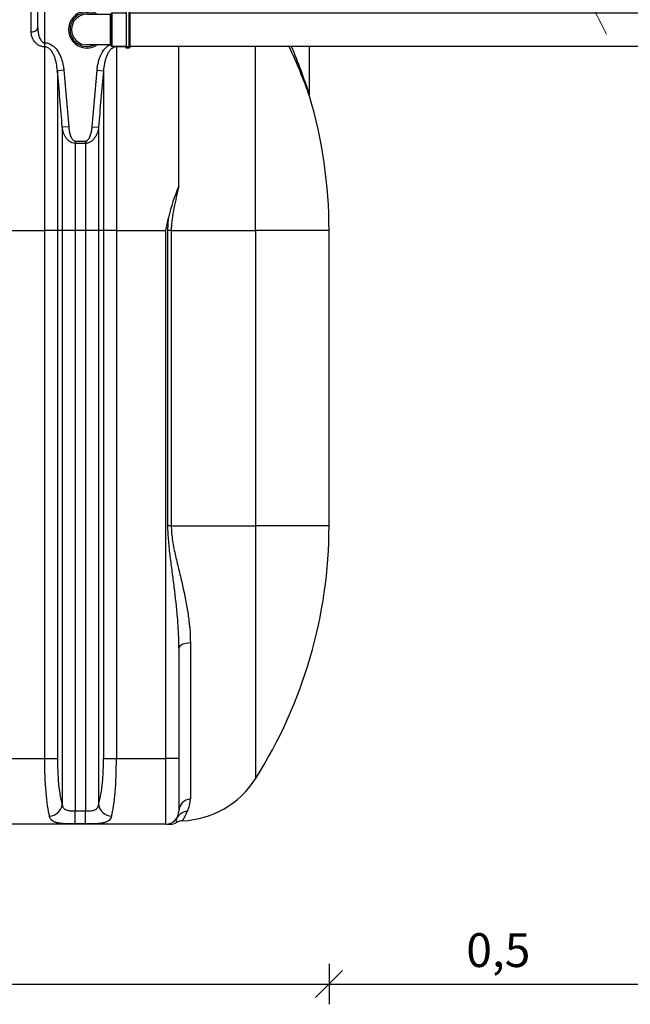
# Model space of a CAD drawing. Units: millimetres. Extents: x -28.08 to -21.28, y -66.79 to -60.25.
# Drawn here: x -25.29 to -24.39, y -63.71 to -62.25 of the extents above; entities that cross this region are included whole.
import ezdxf
from ezdxf import colors
from ezdxf.entities.mleader import LeaderData, LeaderLine
from ezdxf.math import Vec2, Vec3

# ---------------------------------------------------------------- set-up
doc = ezdxf.new("R2010")
doc.units = ezdxf.units.MM
doc.layers.add('-kontuur', color=7, linetype='Continuous')
for name, color, linetype, lineweight in [('-mõõdud', 7, 'Continuous', 13), ('-pos. nr', 7, 'Continuous', 9), ('RAAM', 7, 'Continuous', 18)]:
    doc.layers.add(name, color=color, linetype=linetype, lineweight=lineweight)
doc.styles.add('1-25 (2.0 mm)', font='times.ttf', dxfattribs={"height": 0.05})
doc.dimstyles.new('M1-25 (2.0)', dxfattribs={"dimtxt": 0.05, "dimasz": 0.04, "dimexe": 0.03, "dimexo": 0.03, "dimgap": 0.0125, "dimtad": 1, "dimzin": 9, "dimtxsty": '1-25 (2.0 mm)', "dimblk": 'OBLIQUE', "dimcen": 6.25, "dimdle": 0.01, "dimadec": 0, "dimazin": 0, "dimtfac": 1, "dimtmove": 0, "dimatfit": 3, "dimldrblk": 'OBLIQUE', "dimfxl": 0.03, "dimfxlon": 1, "dimarcsym": 0})

# ---------------------------------------------------------------- blocks, each defined once
blk = doc.blocks.new('_Oblique')
at = {"color": 0, "lineweight": -2}
blk.add_line((-0.5, -0.5), (0.5, 0.5), dxfattribs=at)
blk = doc.blocks.new('*D40')
at = {"layer": '-mõõdud', "color": 0, "lineweight": -2, "transparency": 16777216}
for p, q in [((-27.2451, -63.6485), (-27.2451, -63.7085)), ((-24.8323, -63.6485), (-24.8323, -63.7085)), ((-27.2551, -63.6785), (-24.8223, -63.6785))]:
    blk.add_line(p, q, dxfattribs=at)
at = {"layer": 'Defpoints', "color": 0, "transparency": 16777216}
for p in [(-27.2451, -62.8045), (-24.8323, -62.8045), (-24.8323, -63.6785)]:
    blk.add_point(p, dxfattribs=at)
at = {"layer": '-mõõdud', "color": 0, "lineweight": -2, "transparency": 16777216, "xscale": 0.04, "yscale": 0.04, "zscale": 0.04, "rotation": 180}
blk.add_blockref('_Oblique', (-27.2451, -63.6785), dxfattribs=at)
at = {"layer": '-mõõdud', "color": 0, "lineweight": -2, "transparency": 16777216, "xscale": 0.04, "yscale": 0.04, "zscale": 0.04}
blk.add_blockref('_Oblique', (-24.8323, -63.6785), dxfattribs=at)
at = {"layer": '-mõõdud', "color": 0, "transparency": 16777216, "insert": (-26.0387, -63.6348), "char_height": 0.05, "attachment_point": 5, "style": '1-25 (2.0 mm)'}
blk.add_mtext('2,41', dxfattribs=at)
blk = doc.blocks.new('*D42')
at = {"layer": '-mõõdud', "color": 0, "lineweight": -2, "transparency": 16777216}
for p, q in [((-24.8323, -63.6485), (-24.8323, -63.7085)), ((-24.3323, -63.6485), (-24.3323, -63.7085)), ((-24.8423, -63.6785), (-24.3223, -63.6785))]:
    blk.add_line(p, q, dxfattribs=at)
at = {"layer": 'Defpoints', "color": 0, "transparency": 16777216}
for p in [(-24.8323, -63.0006), (-24.3323, -63.0006), (-24.3323, -63.6785)]:
    blk.add_point(p, dxfattribs=at)
at = {"layer": '-mõõdud', "color": 0, "lineweight": -2, "transparency": 16777216, "xscale": 0.04, "yscale": 0.04, "zscale": 0.04, "rotation": 180}
blk.add_blockref('_Oblique', (-24.8323, -63.6785), dxfattribs=at)
at = {"layer": '-mõõdud', "color": 0, "lineweight": -2, "transparency": 16777216, "xscale": 0.04, "yscale": 0.04, "zscale": 0.04}
blk.add_blockref('_Oblique', (-24.3323, -63.6785), dxfattribs=at)
at = {"layer": '-mõõdud', "color": 0, "transparency": 16777216, "insert": (-24.5823, -63.6348), "char_height": 0.05, "attachment_point": 5, "style": '1-25 (2.0 mm)'}
blk.add_mtext('0,5', dxfattribs=at)
blk = doc.blocks.new('Kolmik De 160_eest')
at = {"ltscale": 3}
blk.add_lwpolyline([(0.088, -0.02), (0.088, -0.0936), (0.08, -0.1016), (-0.08, -0.1016), (-0.088, -0.0936), (-0.088, -0.02), (-0.096, -0.02), (-0.096, -0.005), (-0.088, -0.005), (-0.088, 0), (-0.088, 0), (0.088, 0), (0.088, -0.005), (0.096, -0.005), (0.096, -0.02)], close=True, dxfattribs=at)
for points in [[(-0.088, -0.005), (0.088, -0.005)], [(-0.088, -0.02), (0.088, -0.02)], [(-0.08, -0.2236), (-0.08, -0.1016), (0.08, -0.1016), (0.08, -0.2236)]]:
    blk.add_lwpolyline(points)
blk.add_lwpolyline([(-0.088, -0.0936), (0.088, -0.0936)], dxfattribs=at)
for radius, start, end in [(0.096, 146.4512, 33.555), (0.088, 155.3933, 24.6176), (0.08, 180, 359.9848)]:
    blk.add_arc((0, -0.2236), radius, start, end)
blk = doc.blocks.new('blueflow6')
at = {"layer": '-kontuur', "linetype": 'Continuous'}
for p, q in [((-36.0534, -62.4995), (-36.0534, -62.3448)), ((-36.0437, -62.3448), (-36.0437, -62.5222)), ((-35.9176, -62.5222), (-35.9176, -62.3448)), ((-36.0631, -62.506), (-36.0631, -62.3635)), ((-36.0437, -62.5222), (-36.0436, -62.5222)), ((-36.0437, -62.5222), (-36.0437, -62.5283)), ((-36.0436, -62.5283), (-36.0437, -62.5283)), ((-36.0436, -62.5222), (-36.0436, -62.5283)), ((-36.0436, -62.5283), (-36.0436, -62.8)), ((-35.9373, -62.5278), (-35.9373, -62.5283)), ((-35.9373, -62.5283), (-35.9373, -62.8)), ((-35.9176, -62.5283), (-35.9373, -62.5283)), ((-35.9176, -62.5222), (-35.9176, -62.5283)), ((-35.8449, -62.7343), (-35.8449, -62.5278)), ((-35.7319, -62.8), (-35.7319, -62.5278)), ((-35.6522, -62.5986), (-35.6522, -62.5278)), ((-36.0149, -62.5628), (-36.0244, -62.5637)), ((-36.0244, -62.5637), (-36.0244, -62.8)), ((-36.0149, -62.5628), (-36.0077, -62.6465)), ((-35.9731, -62.6465), (-35.9659, -62.5628)), ((-35.9659, -62.5628), (-35.9564, -62.5637)), ((-35.9564, -62.5637), (-35.9564, -62.8)), ((-35.6521, -62.5998), (-35.652, -62.5987)), ((-36.0077, -62.6465), (-36.0173, -62.6471)), ((-36.0173, -62.6471), (-36.0173, -62.8)), ((-35.9731, -62.6465), (-35.9635, -62.6471)), ((-35.9635, -62.6471), (-35.9635, -62.8)), ((-35.9982, -62.6676), (-35.9827, -62.6676)), ((-35.9982, -62.6676), (-35.9982, -62.6711)), ((-35.9982, -62.6711), (-35.9982, -62.8)), ((-35.9827, -62.6711), (-35.9982, -62.6711)), ((-35.9827, -62.6676), (-35.9827, -62.6711)), ((-35.9827, -62.6711), (-35.9827, -62.8)), ((-35.8611, -62.8), (-35.8603, -62.7811)), ((-36.1216, -62.8), (-36.0436, -62.8)), ((-36.0436, -62.8), (-36.0436, -63.5809)), ((-36.0244, -62.8), (-36.0436, -62.8)), ((-36.0244, -62.8), (-36.0244, -63.5809)), ((-36.0173, -62.8), (-36.0244, -62.8)), ((-36.0173, -62.8), (-36.0173, -63.6491)), ((-35.9982, -62.8), (-36.0173, -62.8)), ((-35.9982, -62.8), (-35.9982, -63.6583)), ((-35.9827, -62.8), (-35.9982, -62.8)), ((-35.9827, -62.8), (-35.9827, -63.6583)), ((-35.9635, -62.8), (-35.9827, -62.8)), ((-35.9635, -62.8), (-35.9635, -63.6491)), ((-35.9564, -62.8), (-35.9635, -62.8)), ((-35.9564, -62.8), (-35.9564, -63.5809)), ((-35.9373, -62.8), (-35.9564, -62.8)), ((-35.9373, -62.8), (-35.8643, -62.8)), ((-35.9373, -62.8), (-35.9373, -63.5809)), ((-35.8643, -63.5809), (-35.8643, -62.8)), ((-35.8611, -63.2365), (-35.8611, -62.8)), ((-35.8562, -62.8), (-35.8611, -62.8)), ((-35.8562, -62.8), (-35.7319, -62.8)), ((-35.8562, -62.8), (-35.8562, -63.2365)), ((-35.7319, -62.8), (-35.7319, -63.2365)), ((-35.6231, -62.8), (-35.7319, -62.8)), ((-35.6231, -63.2365), (-35.6231, -62.8)), ((-35.8562, -63.2365), (-35.8611, -63.2365)), ((-35.8562, -63.2365), (-35.7319, -63.2365)), ((-35.7319, -63.2365), (-35.7319, -63.6109)), ((-35.6231, -63.2365), (-35.7319, -63.2365)), ((-35.8449, -63.4175), (-35.8449, -63.5809)), ((-35.828, -63.4098), (-35.828, -63.6406)), ((-36.1216, -63.5809), (-36.0436, -63.5809)), ((-36.0436, -63.5809), (-36.0244, -63.5809)), ((-35.9564, -63.5809), (-35.9373, -63.5809)), ((-35.9373, -63.5809), (-35.8643, -63.5809)), ((-35.8643, -63.6779), (-35.8643, -63.5809)), ((-35.8449, -63.5809), (-35.8643, -63.5809)), ((-35.8449, -63.5809), (-35.8449, -63.6585)), ((-35.9982, -63.6583), (-35.9827, -63.6583)), ((-35.9982, -63.6777), (-35.9982, -63.6583)), ((-35.9827, -63.6777), (-35.9827, -63.6583)), ((-35.8643, -63.6779), (-36.1278, -63.6779)), ((-35.9827, -63.6777), (-35.9982, -63.6777)), ((-35.8627, -63.6779), (-35.8577, -63.6779))]:
    blk.add_line(p, q, dxfattribs=at)
at = {"layer": '-kontuur'}
blk.add_lwpolyline([(-35.9186, -62.4778), (-33.5064, -62.4778), (-33.5064, -62.5278), (-35.9186, -62.5278)], close=True, dxfattribs=at)
at = {"layer": '-kontuur', "linetype": 'Continuous'}
for centre, radius, start, end in [((-36.3531, -62.8468), 0.7429, 19.2542, 25.4258), ((-36.409, -62.8372), 0.7934, 17.4663, 22.9489), ((-39.0062, -62.8622), 2.9966, 4.1159, 5.7166), ((-32.9746, -62.8622), 2.9966, 174.2834, 175.8841), ((-36.3215, -62.8), 0.6984, 0, 16.5288), ((-35.5698, -62.8509), 0.2989, 157.0231, 166.4776), ((-42.242, -61.4524), 6.5185, 348.06901, 348.23916), ((-36.3215, -63.2365), 0.6984, 327.5826, 0), ((-35.8449, -63.5391), 0.1339, 272.3592, 327.5826), ((-35.8677, -63.6407), 0.0397, 332.4109, 0.1261), ((-35.8643, -63.6585), 0.0194, 270, 0), ((-36.0067, -63.5791), 0.1917, 330.6972, 335.3298), ((-35.8578, -63.6585), 0.0194, 269.9472, 299.3837), ((-35.8471, -63.6685), 0.00459, 225.1679, 226.7648), ((-35.8405, -63.6725), 0.00824, 162.4209, 200.3487), ((-35.8397, -63.6893), 0.0163, 88.9246, 121.5434), ((-35.8405, -63.6725), 0.00824, 147.9434, 151.3325)]:
    blk.add_arc(centre, radius, start, end, dxfattribs=at)
for centre, major_axis, ratio, start_param, end_param in [((-36.0631, -62.4995), (-0.0097, 0), 0.673562, 1.570796, 3.141593), ((-35.8255, -63.4175), (0.0194, 0), 0.398026, 1.697719, 3.141593), ((-36.0299, -63.5809), (0, -0.097), 0.141062, 4.712389, 5.787453), ((-36.0108, -63.5809), (0, -0.0776), 0.176327, 4.712389, 5.787453), ((-35.9701, -63.5809), (0, -0.0776), 0.176327, 0.495732, 1.570796), ((-35.9509, -63.5809), (0, -0.097), 0.141062, 0.495732, 1.570796), ((-36.0364, -63.6491), (-0.0184, -0.006), 0.869228, 1.294615, 2.782717), ((-35.9444, -63.6491), (0.0184, -0.006), 0.869228, 3.500468, 4.98857), ((-35.8255, -63.6585), (-0.0194, 0), 0.928041, 4.839312, 6.283185), ((-35.8307, -63.6778), (-0.0168, 0.0097), 0.955337, 5.30916, 6.283185)]:
    blk.add_ellipse(centre, major_axis=major_axis, ratio=ratio, start_param=start_param, end_param=end_param, dxfattribs=at)
for points, knots in [([(-36.0534, -62.4995), (-36.0534, -62.5016), (-36.0533, -62.5038), (-36.0529, -62.5069), (-36.0527, -62.508), (-36.0522, -62.5101), (-36.052, -62.5112), (-36.0513, -62.5133), (-36.051, -62.5143), (-36.0501, -62.5163), (-36.0496, -62.5174), (-36.0488, -62.5188), (-36.0484, -62.5192), (-36.0477, -62.5201), (-36.0473, -62.5205), (-36.0467, -62.5211), (-36.0465, -62.5213), (-36.046, -62.5216), (-36.0457, -62.5217), (-36.0452, -62.522), (-36.0449, -62.5221), (-36.0443, -62.5222), (-36.044, -62.5222), (-36.0437, -62.5222)], [0, 0, 0, 0, 0.25, 0.25, 0.375, 0.375, 0.5, 0.5, 0.625, 0.625, 0.75, 0.75, 0.8125, 0.8125, 0.875, 0.875, 0.90625, 0.90625, 0.9375, 0.9375, 0.96875, 0.96875, 1, 1, 1, 1]), ([(-36.0437, -62.5283), (-36.0454, -62.5283), (-36.0469, -62.528), (-36.0492, -62.5273), (-36.0499, -62.5271), (-36.0513, -62.5264), (-36.052, -62.5261), (-36.0532, -62.5253), (-36.0538, -62.5248), (-36.0549, -62.524), (-36.0555, -62.5235), (-36.0565, -62.5225), (-36.0569, -62.522), (-36.0578, -62.521), (-36.0582, -62.5205), (-36.0594, -62.5188), (-36.0601, -62.5177), (-36.0609, -62.516), (-36.0612, -62.5155), (-36.0616, -62.5143), (-36.0618, -62.5137), (-36.0624, -62.5119), (-36.0627, -62.5107), (-36.063, -62.5084), (-36.0631, -62.5072), (-36.0631, -62.506)], [0, 0, 0, 0, 0.125, 0.125, 0.1875, 0.1875, 0.25, 0.25, 0.3125, 0.3125, 0.375, 0.375, 0.4375, 0.4375, 0.5, 0.5, 0.625, 0.625, 0.6875, 0.6875, 0.75, 0.75, 0.875, 0.875, 1, 1, 1, 1]), ([(-36.0436, -62.5222), (-36.0424, -62.5222), (-36.0413, -62.5223), (-36.0391, -62.5228), (-36.038, -62.5231), (-36.0364, -62.5237), (-36.0359, -62.5239), (-36.0349, -62.5244), (-36.0344, -62.5246), (-36.0329, -62.5255), (-36.032, -62.5261), (-36.0306, -62.5271), (-36.0302, -62.5275), (-36.0293, -62.5282), (-36.0289, -62.5286), (-36.0277, -62.5298), (-36.027, -62.5306), (-36.0255, -62.5324), (-36.0249, -62.5333), (-36.0236, -62.5351), (-36.023, -62.5361), (-36.0213, -62.539), (-36.0204, -62.5411), (-36.0187, -62.5452), (-36.018, -62.5473), (-36.017, -62.5506), (-36.0168, -62.5517), (-36.0163, -62.5539), (-36.016, -62.555), (-36.0154, -62.5583), (-36.0151, -62.5605), (-36.0149, -62.5628)], [0, 0, 0, 0, 0.0625, 0.0625, 0.125, 0.125, 0.15625, 0.15625, 0.1875, 0.1875, 0.25, 0.25, 0.28125, 0.28125, 0.3125, 0.3125, 0.375, 0.375, 0.4375, 0.4375, 0.5, 0.5, 0.625, 0.625, 0.75, 0.75, 0.8125, 0.8125, 0.875, 0.875, 1, 1, 1, 1]), ([(-36.0244, -62.5637), (-36.0247, -62.5601), (-36.0252, -62.5566), (-36.0262, -62.5513), (-36.0266, -62.5496), (-36.0273, -62.547), (-36.0276, -62.5461), (-36.0282, -62.5444), (-36.0285, -62.5435), (-36.0291, -62.5418), (-36.0295, -62.541), (-36.0303, -62.5394), (-36.0307, -62.5386), (-36.0316, -62.537), (-36.032, -62.5362), (-36.033, -62.5347), (-36.0336, -62.534), (-36.0348, -62.5326), (-36.0354, -62.532), (-36.0368, -62.5308), (-36.0375, -62.5302), (-36.0391, -62.5293), (-36.04, -62.5289), (-36.0413, -62.5285), (-36.0417, -62.5284), (-36.0426, -62.5283), (-36.0431, -62.5283), (-36.0436, -62.5283)], [0, 0, 0, 0, 0.25, 0.25, 0.375, 0.375, 0.4375, 0.4375, 0.5, 0.5, 0.5625, 0.5625, 0.625, 0.625, 0.6875, 0.6875, 0.75, 0.75, 0.8125, 0.8125, 0.875, 0.875, 0.9375, 0.9375, 0.96875, 0.96875, 1, 1, 1, 1]), ([(-35.9659, -62.5628), (-35.9657, -62.5605), (-35.9654, -62.5583), (-35.9646, -62.5539), (-35.9641, -62.5518), (-35.9629, -62.5475), (-35.9622, -62.5454), (-35.961, -62.5423), (-35.9605, -62.5412), (-35.9598, -62.5397), (-35.9595, -62.5392), (-35.959, -62.5382), (-35.9587, -62.5377), (-35.9573, -62.5352), (-35.9561, -62.5333), (-35.9539, -62.5307), (-35.9532, -62.5299), (-35.9515, -62.5283), (-35.9507, -62.5275), (-35.9489, -62.5261), (-35.948, -62.5255), (-35.9467, -62.5248), (-35.9464, -62.5246), (-35.946, -62.5244)], [0, 0, 0, 0, 0.125, 0.125, 0.25, 0.25, 0.375, 0.375, 0.4375, 0.4375, 0.46875, 0.46875, 0.5, 0.5, 0.625, 0.625, 0.6875, 0.6875, 0.75, 0.75, 0.8125, 0.8125, 0.8333967, 0.8333967, 0.8333967, 0.8333967]), ([(-35.9373, -62.5283), (-35.9382, -62.5283), (-35.9391, -62.5284), (-35.9404, -62.5288), (-35.9409, -62.529), (-35.9417, -62.5293), (-35.9421, -62.5295), (-35.9429, -62.53), (-35.9433, -62.5303), (-35.944, -62.5308), (-35.9444, -62.5311), (-35.9454, -62.532), (-35.9461, -62.5326), (-35.9469, -62.5337), (-35.9472, -62.534), (-35.9478, -62.5347), (-35.948, -62.5351), (-35.9488, -62.5362), (-35.9493, -62.537), (-35.9506, -62.5394), (-35.9513, -62.541), (-35.9523, -62.5435), (-35.9526, -62.5444), (-35.9532, -62.5461), (-35.9535, -62.547), (-35.9542, -62.5496), (-35.9546, -62.5513), (-35.9557, -62.5566), (-35.9561, -62.5601), (-35.9564, -62.5637)], [0, 0, 0, 0, 0.0625, 0.0625, 0.09375, 0.09375, 0.125, 0.125, 0.15625, 0.15625, 0.1875, 0.1875, 0.25, 0.25, 0.28125, 0.28125, 0.3125, 0.3125, 0.375, 0.375, 0.5, 0.5, 0.5625, 0.5625, 0.625, 0.625, 0.75, 0.75, 1, 1, 1, 1]), ([(-35.9138, -62.5278), (-35.9139, -62.5278), (-35.914, -62.5278), (-35.9144, -62.528), (-35.9148, -62.528), (-35.916, -62.5282), (-35.9168, -62.5283), (-35.9176, -62.5283)], [0.8995523, 0.8995523, 0.8995523, 0.8995523, 0.90625, 0.90625, 0.9375, 0.9375, 1, 1, 1, 1]), ([(-35.9982, -62.6711), (-35.9996, -62.6711), (-36.001, -62.6708), (-36.0027, -62.6702), (-36.003, -62.6701), (-36.0037, -62.6698), (-36.004, -62.6697), (-36.0049, -62.6692), (-36.0055, -62.6688), (-36.0064, -62.6682), (-36.0067, -62.668), (-36.0072, -62.6676), (-36.0075, -62.6674), (-36.0083, -62.6667), (-36.0088, -62.6662), (-36.0102, -62.6647), (-36.0111, -62.6636), (-36.0122, -62.6619), (-36.0126, -62.6613), (-36.0133, -62.6601), (-36.0136, -62.6595), (-36.0145, -62.6576), (-36.015, -62.6564), (-36.0159, -62.6538), (-36.0163, -62.6525), (-36.0169, -62.6498), (-36.0171, -62.6485), (-36.0173, -62.6471)], [0, 0, 0, 0, 0.125, 0.125, 0.15625, 0.15625, 0.1875, 0.1875, 0.25, 0.25, 0.28125, 0.28125, 0.3125, 0.3125, 0.375, 0.375, 0.5, 0.5, 0.5625, 0.5625, 0.625, 0.625, 0.75, 0.75, 0.875, 0.875, 1, 1, 1, 1]), ([(-36.0077, -62.6465), (-36.0076, -62.6485), (-36.0073, -62.6505), (-36.0068, -62.6536), (-36.0066, -62.6546), (-36.0061, -62.6565), (-36.0058, -62.6575), (-36.0052, -62.6595), (-36.0048, -62.6604), (-36.004, -62.6623), (-36.0035, -62.6632), (-36.0027, -62.6645), (-36.0024, -62.665), (-36.0017, -62.6658), (-36.0014, -62.6661), (-36.0006, -62.6668), (-36.0001, -62.6671), (-35.9994, -62.6674), (-35.9992, -62.6675), (-35.9987, -62.6676), (-35.9984, -62.6676), (-35.9982, -62.6676)], [0, 0, 0, 0, 0.25, 0.25, 0.375, 0.375, 0.5, 0.5, 0.625, 0.625, 0.75, 0.75, 0.8125, 0.8125, 0.875, 0.875, 0.9375, 0.9375, 0.96875, 0.96875, 1, 1, 1, 1]), ([(-35.9827, -62.6676), (-35.9824, -62.6676), (-35.9821, -62.6676), (-35.9816, -62.6675), (-35.9814, -62.6674), (-35.9809, -62.6672), (-35.9807, -62.6671), (-35.9802, -62.6668), (-35.98, -62.6666), (-35.9794, -62.6661), (-35.9791, -62.6657), (-35.9784, -62.665), (-35.9781, -62.6645), (-35.9773, -62.6632), (-35.9768, -62.6623), (-35.976, -62.6604), (-35.9757, -62.6595), (-35.975, -62.6575), (-35.9747, -62.6565), (-35.9743, -62.6546), (-35.974, -62.6536), (-35.9735, -62.6505), (-35.9732, -62.6485), (-35.9731, -62.6465)], [0, 0, 0, 0, 0.03125, 0.03125, 0.0625, 0.0625, 0.09375, 0.09375, 0.125, 0.125, 0.1875, 0.1875, 0.25, 0.25, 0.375, 0.375, 0.5, 0.5, 0.625, 0.625, 0.75, 0.75, 1, 1, 1, 1]), ([(-35.9635, -62.6471), (-35.9637, -62.6485), (-35.9639, -62.6498), (-35.9645, -62.6525), (-35.9649, -62.6538), (-35.9658, -62.6563), (-35.9663, -62.6576), (-35.9672, -62.6594), (-35.9675, -62.66), (-35.9682, -62.6612), (-35.9686, -62.6618), (-35.9697, -62.6635), (-35.9706, -62.6646), (-35.972, -62.6662), (-35.9725, -62.6667), (-35.9735, -62.6676), (-35.9741, -62.668), (-35.9752, -62.6688), (-35.9758, -62.6692), (-35.9771, -62.6698), (-35.9778, -62.6701), (-35.9791, -62.6706), (-35.9798, -62.6708), (-35.9812, -62.671), (-35.9819, -62.6711), (-35.9827, -62.6711)], [0, 0, 0, 0, 0.125, 0.125, 0.25, 0.25, 0.375, 0.375, 0.4375, 0.4375, 0.5, 0.5, 0.625, 0.625, 0.6875, 0.6875, 0.75, 0.75, 0.8125, 0.8125, 0.875, 0.875, 0.9375, 0.9375, 1, 1, 1, 1]), ([(-35.8449, -62.7343), (-35.8462, -62.7397), (-35.8475, -62.7451), (-35.85, -62.7559), (-35.8512, -62.7613), (-35.8534, -62.7722), (-35.8544, -62.7777), (-35.8554, -62.786), (-35.8557, -62.7888), (-35.8561, -62.7944), (-35.8562, -62.7972), (-35.8562, -62.8)], [0, 0, 0, 0, 0.25, 0.25, 0.5, 0.5, 0.75, 0.75, 0.875, 0.875, 1, 1, 1, 1]), ([(-35.8449, -63.4175), (-35.8449, -63.41), (-35.8451, -63.4025), (-35.8456, -63.3913), (-35.8459, -63.3875), (-35.8463, -63.38), (-35.8466, -63.3762), (-35.8482, -63.3574), (-35.8499, -63.3424), (-35.8527, -63.3199), (-35.8537, -63.3123), (-35.8557, -63.2973), (-35.8567, -63.2897), (-35.858, -63.2784), (-35.8585, -63.2746), (-35.8593, -63.267), (-35.8597, -63.2632), (-35.8603, -63.2556), (-35.8606, -63.2518), (-35.861, -63.2442), (-35.8611, -63.2403), (-35.8611, -63.2365)], [0, 0, 0, 0, 0.125, 0.125, 0.1875, 0.1875, 0.25, 0.25, 0.5, 0.5, 0.625, 0.625, 0.75, 0.75, 0.8125, 0.8125, 0.875, 0.875, 0.9375, 0.9375, 1, 1, 1, 1]), ([(-35.8562, -63.2365), (-35.8562, -63.2403), (-35.856, -63.2441), (-35.8553, -63.2516), (-35.8549, -63.2554), (-35.8537, -63.2628), (-35.853, -63.2665), (-35.8515, -63.2739), (-35.8507, -63.2776), (-35.849, -63.2849), (-35.8482, -63.2886), (-35.8464, -63.2959), (-35.8456, -63.2995), (-35.8429, -63.3104), (-35.8412, -63.3176), (-35.8363, -63.3391), (-35.8335, -63.3533), (-35.8309, -63.3711), (-35.8304, -63.3746), (-35.8298, -63.3799), (-35.8296, -63.3817), (-35.8292, -63.3852), (-35.829, -63.387), (-35.8283, -63.3958), (-35.828, -63.4028), (-35.828, -63.4098)], [0, 0, 0, 0, 0.0625, 0.0625, 0.125, 0.125, 0.1875, 0.1875, 0.25, 0.25, 0.3125, 0.3125, 0.375, 0.375, 0.5, 0.5, 0.75, 0.75, 0.8125, 0.8125, 0.84375, 0.84375, 0.875, 0.875, 1, 1, 1, 1]), ([(-36.0173, -63.6491), (-36.0171, -63.65), (-36.0169, -63.6509), (-36.0165, -63.6521), (-36.0163, -63.6525), (-36.016, -63.6532), (-36.0157, -63.6535), (-36.015, -63.6546), (-36.0145, -63.6551), (-36.0135, -63.6559), (-36.0131, -63.6561), (-36.0124, -63.6565), (-36.0119, -63.6567), (-36.0107, -63.6572), (-36.0097, -63.6575), (-36.0082, -63.6578), (-36.0076, -63.6578), (-36.0065, -63.658), (-36.006, -63.658), (-36.0048, -63.6581), (-36.0043, -63.6582), (-36.0031, -63.6582), (-36.0025, -63.6582), (-36.0006, -63.6583), (-35.9994, -63.6583), (-35.9982, -63.6583)], [0, 0, 0, 0, 0.125, 0.125, 0.1875, 0.1875, 0.25, 0.25, 0.375, 0.375, 0.4375, 0.4375, 0.5, 0.5, 0.625, 0.625, 0.6875, 0.6875, 0.75, 0.75, 0.8125, 0.8125, 0.875, 0.875, 1, 1, 1, 1]), ([(-35.9827, -63.6583), (-35.9814, -63.6583), (-35.9802, -63.6583), (-35.9784, -63.6582), (-35.9778, -63.6582), (-35.9766, -63.6582), (-35.976, -63.6581), (-35.9743, -63.658), (-35.9732, -63.6579), (-35.9717, -63.6576), (-35.9712, -63.6575), (-35.9702, -63.6572), (-35.9698, -63.6571), (-35.9685, -63.6566), (-35.9677, -63.6562), (-35.9669, -63.6555), (-35.9667, -63.6554), (-35.9664, -63.6551), (-35.9662, -63.655), (-35.9658, -63.6545), (-35.9656, -63.6542), (-35.9651, -63.6536), (-35.9649, -63.6532), (-35.9645, -63.6525), (-35.9643, -63.6521), (-35.9639, -63.6509), (-35.9637, -63.65), (-35.9635, -63.6491)], [0, 0, 0, 0, 0.125, 0.125, 0.1875, 0.1875, 0.25, 0.25, 0.375, 0.375, 0.4375, 0.4375, 0.5, 0.5, 0.625, 0.625, 0.65625, 0.65625, 0.6875, 0.6875, 0.75, 0.75, 0.8125, 0.8125, 0.875, 0.875, 1, 1, 1, 1]), ([(-35.9982, -63.6777), (-36.0008, -63.6777), (-36.0033, -63.6776), (-36.0065, -63.6776), (-36.0071, -63.6776), (-36.0083, -63.6775), (-36.0089, -63.6775), (-36.0108, -63.6775), (-36.0119, -63.6774), (-36.0142, -63.6773), (-36.0153, -63.6772), (-36.0169, -63.6771), (-36.0175, -63.677), (-36.0185, -63.6769), (-36.019, -63.6769), (-36.0215, -63.6766), (-36.0233, -63.6763), (-36.0254, -63.6758), (-36.0258, -63.6757), (-36.0266, -63.6754), (-36.0269, -63.6753), (-36.028, -63.675), (-36.0287, -63.6747), (-36.0306, -63.6738), (-36.0317, -63.6731), (-36.0329, -63.6721), (-36.0331, -63.6719), (-36.0336, -63.6714), (-36.0338, -63.6712), (-36.0343, -63.6705), (-36.0347, -63.6701), (-36.0356, -63.6685), (-36.0361, -63.6674), (-36.0364, -63.6662)], [0, 0, 0, 0, 0.125, 0.125, 0.15625, 0.15625, 0.1875, 0.1875, 0.25, 0.25, 0.3125, 0.3125, 0.34375, 0.34375, 0.375, 0.375, 0.5, 0.5, 0.53125, 0.53125, 0.5625, 0.5625, 0.625, 0.625, 0.75, 0.75, 0.78125, 0.78125, 0.8125, 0.8125, 0.875, 0.875, 1, 1, 1, 1]), ([(-35.9444, -63.6662), (-35.9448, -63.6674), (-35.9452, -63.6685), (-35.9464, -63.6706), (-35.9472, -63.6715), (-35.9484, -63.6725), (-35.9486, -63.6727), (-35.9491, -63.6731), (-35.9494, -63.6732), (-35.9502, -63.6738), (-35.9508, -63.6741), (-35.9527, -63.675), (-35.9542, -63.6755), (-35.9562, -63.676), (-35.9566, -63.6761), (-35.9575, -63.6762), (-35.9579, -63.6763), (-35.9593, -63.6766), (-35.9603, -63.6767), (-35.9632, -63.6771), (-35.9654, -63.6772), (-35.9689, -63.6774), (-35.97, -63.6775), (-35.9724, -63.6775), (-35.9737, -63.6776), (-35.9762, -63.6776), (-35.9774, -63.6776), (-35.9794, -63.6777), (-35.98, -63.6777), (-35.9813, -63.6777), (-35.982, -63.6777), (-35.9827, -63.6777)], [0, 0, 0, 0, 0.125, 0.125, 0.25, 0.25, 0.28125, 0.28125, 0.3125, 0.3125, 0.375, 0.375, 0.5, 0.5, 0.53125, 0.53125, 0.5625, 0.5625, 0.625, 0.625, 0.75, 0.75, 0.8125, 0.8125, 0.875, 0.875, 0.9375, 0.9375, 0.96875, 0.96875, 1, 1, 1, 1])]:
    blk.add_open_spline(points, degree=3, knots=knots, dxfattribs=at)
at = {"layer": '-kontuur', "xscale": 0.2841087007175795, "yscale": 0.2841087007175795, "zscale": 0.2841087007175795, "rotation": 270.0000000001212}
blk.add_blockref('Kolmik De 160_eest', (-35.9172, -62.5028), dxfattribs=at)

msp = doc.modelspace()

# ---------------------------------------------------------------- block references
at = {"layer": 'RAAM'}
msp.add_blockref('blueflow6', (10.7907, 0.2359), dxfattribs=at)

# ---------------------------------------------------------------- dimensions: what is measured, and where the dimension line sits
at = {"layer": '-mõõdud'}
for base, p1, p2, picture, middle in [((-24.8323, -63.6785), (-27.2451, -62.8045), (-24.8323, -62.8045), '*D40', (-26.0387, -63.6348)), ((-24.3323, -63.6785), (-24.8323, -63.0006), (-24.3323, -63.0006), '*D42', (-24.5823, -63.6348))]:
    dim = msp.add_linear_dim(base=base, p1=p1, p2=p2, dimstyle='M1-25 (2.0)', dxfattribs=at)
    dim.commit()
    dim.dimension.update_dxf_attribs({"geometry": picture, "text_midpoint": middle})

# ---------------------------------------------------------------- leaders
at = {"layer": '-pos. nr'}
ml = msp.add_multileader_mtext('Standard', dxfattribs=at)
ml.set_content('Muda eemaldus ja tagastus^JDe 50', color=256, style='1-25 (2.0 mm)')
ml.set_leader_properties(color=256, linetype='ByLayer', lineweight=-1)
ml.build(insert=Vec2(0, 0))
ml.multileader.update_dxf_attribs({"text_left_attachment_type": 6, "text_right_attachment_type": 6, "dogleg_length": 0.015, "arrow_head_size": 0.0001})
ctx = ml.context
ctx.base_point, ctx.char_height, ctx.arrow_head_size, ctx.landing_gap_size, ctx.plane_origin = Vec3(-25.5777, -61.5857), 0.05, 0.0001, 0, Vec3(-25.4246, -61.1294)
ctx.left_attachment, ctx.right_attachment = 6, 6
notes = []
notes.append((ctx, [(1, (1, 1, 0), (-24.769, -61.5857), (-1, 0), 0.015, [(0, [(-24.4224, -62.2738)], 0, [])])]))
ctx.mtext.insert, ctx.mtext.flow_direction = Vec3(-25.5777, -61.5257), 5
for ctx, leaders in notes:
    for number, flags, end, landing, length, lines in leaders:
        leader = LeaderData()
        leader.index, (leader.has_last_leader_line, leader.has_dogleg_vector, leader.attachment_direction) = number, flags
        leader.last_leader_point, leader.dogleg_vector, leader.dogleg_length = Vec3(end), Vec3(landing), length
        for number, points, colour, breaks in lines:
            line = LeaderLine()
            line.index, line.vertices, line.color, line.breaks = number, Vec3.list(points), colors.encode_raw_color(colour), breaks
            leader.lines.append(line)
        ctx.leaders.append(leader)

doc.saveas('drawing.dxf')
